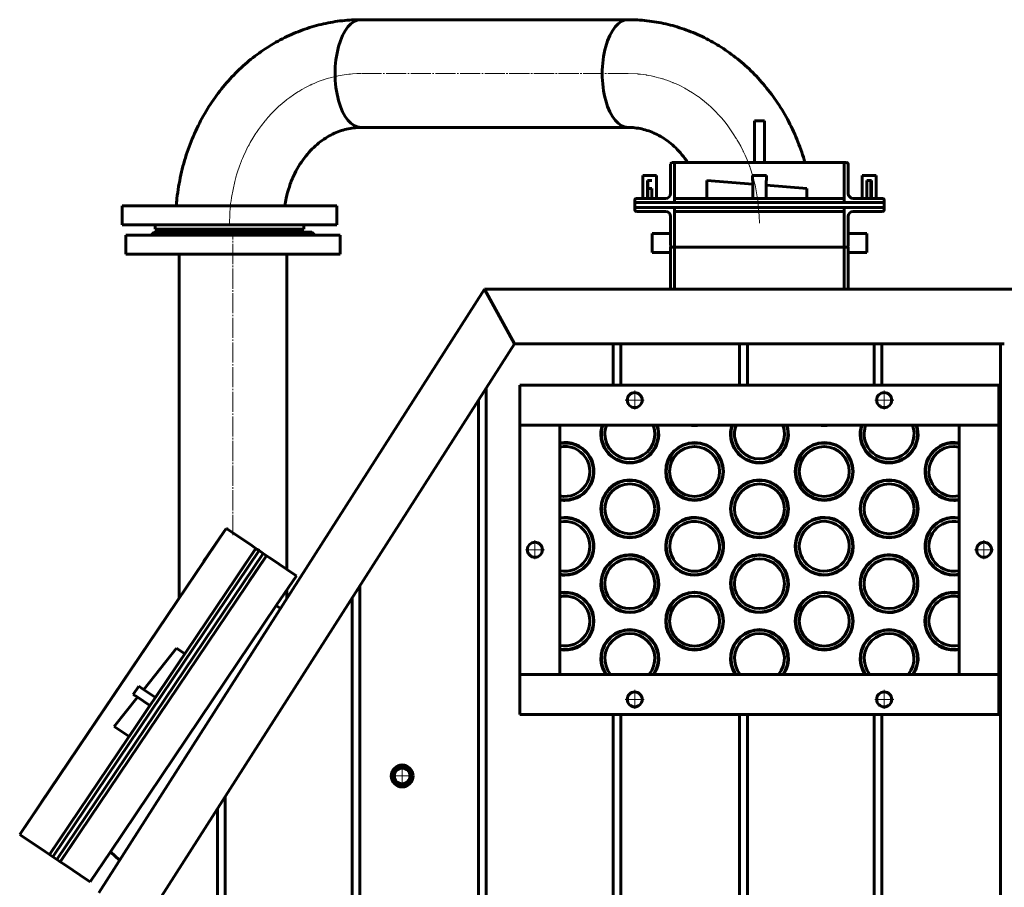
# Model space of a CAD drawing. Units: millimetres. Extents: x -747 to 10051, y -2048 to 2568.
# Drawn here: x 5244 to 6230, y 1698 to 2568 of the extents above; entities that cross this region are included whole.
import ezdxf

# ---------------------------------------------------------------- set-up
doc = ezdxf.new("R2010")
doc.units = ezdxf.units.MM
for name, pattern in [('K5LT_AXLED', [24.693792, 20.193792, -1.5, 1.5, -1.5]), ('K5LT_BASIC', [0]), ('K5LT_THIN', [0])]:
    doc.linetypes.add(name, pattern=pattern)

# ---------------------------------------------------------------- blocks, each defined once
blk = doc.blocks.new('U21')
at = {"color": 30, "linetype": 'K5LT_AXLED', "lineweight": 18, "true_color": 0xff8000}
for p, q in [((5853.37, 2514), (5862.97, 2513.6)), ((5862.97, 2513.6), (5863.15, 2513.58)), ((5863.15, 2513.58), (5863.52, 2513.55)), ((5863.52, 2513.55), (5864.24, 2513.49)), ((5864.24, 2513.49), (5865.7, 2513.34)), ((5865.7, 2513.34), (5868.61, 2512.99)), ((5868.61, 2512.99), (5871.41, 2512.58)), ((5871.41, 2512.58), (5871.57, 2512.56)), ((5871.57, 2512.56), (5871.9, 2512.5)), ((5871.9, 2512.5), (5872.55, 2512.4)), ((5872.55, 2512.4), (5873.85, 2512.17)), ((5873.85, 2512.17), (5876.45, 2511.67)), ((5876.45, 2511.67), (5879.06, 2511.11)), ((5879.06, 2511.11), (5879.22, 2511.08)), ((5879.22, 2511.08), (5879.54, 2511)), ((5879.54, 2511), (5880.18, 2510.85)), ((5880.18, 2510.85), (5881.45, 2510.54)), ((5881.45, 2510.54), (5883.99, 2509.88)), ((5883.99, 2509.88), (5887.17, 2508.97)), ((5887.17, 2508.97), (5887.36, 2508.91)), ((5887.36, 2508.91), (5887.74, 2508.79)), ((5887.74, 2508.79), (5888.51, 2508.55)), ((5888.51, 2508.55), (5890.03, 2508.06)), ((5890.03, 2508.06), (5893.07, 2507.01)), ((5893.07, 2507.01), (5897.98, 2505.12)), ((5897.98, 2505.12), (5898.21, 2505.02)), ((5898.21, 2505.02), (5898.68, 2504.83)), ((5898.68, 2504.83), (5899.61, 2504.44)), ((5899.61, 2504.44), (5901.47, 2503.62)), ((5901.47, 2503.62), (5905.15, 2501.9)), ((5905.15, 2501.9), (5910.29, 2499.24)), ((5910.29, 2499.24), (5910.54, 2499.11)), ((5910.54, 2499.11), (5911.05, 2498.83)), ((5911.05, 2498.83), (5912.04, 2498.27)), ((5912.04, 2498.27), (5914.03, 2497.12)), ((5914.03, 2497.12), (5917.95, 2494.7)), ((5917.95, 2494.7), (5922.79, 2491.44)), ((5922.79, 2491.44), (5923.02, 2491.27)), ((5923.02, 2491.27), (5923.5, 2490.93)), ((5923.5, 2490.93), (5924.45, 2490.24)), ((5924.45, 2490.24), (5926.34, 2488.84)), ((5926.34, 2488.84), (5930.04, 2485.92)), ((5930.04, 2485.92), (5933.98, 2482.57)), ((5933.98, 2482.57), (5934.2, 2482.38)), ((5934.2, 2482.38), (5934.64, 2481.99)), ((5934.64, 2481.99), (5935.5, 2481.22)), ((5935.5, 2481.22), (5937.21, 2479.63)), ((5937.21, 2479.63), (5940.56, 2476.37)), ((5940.56, 2476.37), (5944.31, 2472.44)), ((5944.31, 2472.44), (5944.51, 2472.22)), ((5944.51, 2472.22), (5944.91, 2471.79)), ((5944.91, 2471.79), (5945.69, 2470.92)), ((5945.69, 2470.92), (5947.24, 2469.15)), ((5947.24, 2469.15), (5950.26, 2465.53)), ((5950.26, 2465.53), (5953.57, 2461.26)), ((5953.57, 2461.26), (5953.75, 2461.03)), ((5953.75, 2461.03), (5954.1, 2460.55)), ((5954.1, 2460.55), (5954.8, 2459.6)), ((5954.8, 2459.6), (5956.17, 2457.67)), ((5956.17, 2457.67), (5958.84, 2453.74)), ((5958.84, 2453.74), (5961.78, 2449.07)), ((5961.78, 2449.07), (5961.93, 2448.82)), ((5961.93, 2448.82), (5962.24, 2448.31)), ((5962.24, 2448.31), (5962.84, 2447.3)), ((5962.84, 2447.3), (5964.02, 2445.25)), ((5964.02, 2445.25), (5966.29, 2441.08)), ((5966.29, 2441.08), (5968.7, 2436.3)), ((5968.7, 2436.3), (5968.83, 2436.03)), ((5968.83, 2436.03), (5969.1, 2435.47)), ((5969.1, 2435.47), (5969.62, 2434.35)), ((5969.62, 2434.35), (5970.65, 2432.1)), ((5970.65, 2432.1), (5972.61, 2427.54)), ((5972.61, 2427.54), (5974.93, 2421.54)), ((5974.93, 2421.54), (5975.03, 2421.27)), ((5975.03, 2421.27), (5975.22, 2420.74)), ((5975.22, 2420.74), (5975.6, 2419.67)), ((5975.6, 2419.67), (5976.34, 2417.52)), ((5976.34, 2417.52), (5977.73, 2413.18)), ((5977.73, 2413.18), (5978.6, 2410.2)), ((5978.6, 2410.2), (5978.66, 2410.01)), ((5978.66, 2410.01), (5978.77, 2409.61)), ((5978.77, 2409.61), (5978.98, 2408.83)), ((5978.98, 2408.83), (5979.41, 2407.25)), ((5979.41, 2407.25), (5980.21, 2404.08)), ((5980.21, 2404.08), (5980.62, 2402.4)), ((5980.62, 2402.4), (5980.62, 2402.4)), ((5980.62, 2402.4), (5980.62, 2402.4)), ((5980.62, 2402.4), (5980.62, 2402.4)), ((5980.62, 2402.4), (5983.53, 2386.39)), ((5983.53, 2386.39), (5984.84, 2371.44)), ((5984.84, 2371.44), (5985, 2364.01))]:
    blk.add_line(p, q, dxfattribs=at)
blk.add_arc((6033.21, 2414.62), 54, 193.08285, 193.08372, dxfattribs=at)
blk = doc.blocks.new('U22')
at = {"color": 30, "linetype": 'K5LT_AXLED', "lineweight": 18, "true_color": 0xff8000}
for p, q in [((5538.85, 2504.2), (5543.01, 2505.91)), ((5543.01, 2505.91), (5547.92, 2507.7)), ((5547.92, 2507.7), (5548.18, 2507.79)), ((5548.18, 2507.79), (5548.71, 2507.97)), ((5548.71, 2507.97), (5549.76, 2508.31)), ((5549.76, 2508.31), (5551.87, 2508.97)), ((5551.87, 2508.97), (5556.13, 2510.17)), ((5556.13, 2510.17), (5560.96, 2511.33)), ((5560.96, 2511.33), (5561.22, 2511.39)), ((5561.22, 2511.39), (5561.74, 2511.5)), ((5561.74, 2511.5), (5562.78, 2511.72)), ((5562.78, 2511.72), (5564.87, 2512.12)), ((5564.87, 2512.12), (5569.06, 2512.8)), ((5569.06, 2512.8), (5573.65, 2513.37)), ((5573.65, 2513.37), (5573.9, 2513.4)), ((5573.9, 2513.4), (5574.4, 2513.45)), ((5574.4, 2513.45), (5575.41, 2513.54)), ((5575.41, 2513.54), (5577.42, 2513.71)), ((5577.42, 2513.71), (5581.45, 2513.92)), ((5581.45, 2513.92), (5585.66, 2514)), ((5522.89, 2495.85), (5523.38, 2496.15)), ((5523.38, 2496.15), (5524.36, 2496.74)), ((5524.36, 2496.74), (5526.33, 2497.9)), ((5526.33, 2497.9), (5530.32, 2500.1)), ((5530.32, 2500.1), (5535, 2502.45)), ((5535, 2502.45), (5535.25, 2502.57)), ((5535.25, 2502.57), (5535.76, 2502.81)), ((5535.76, 2502.81), (5536.79, 2503.28)), ((5536.79, 2503.28), (5538.85, 2504.2)), ((5506.71, 2484.03), (5510.92, 2487.47)), ((5510.92, 2487.47), (5511.15, 2487.65)), ((5511.15, 2487.65), (5511.61, 2488.01)), ((5511.61, 2488.01), (5512.53, 2488.73)), ((5512.53, 2488.73), (5514.4, 2490.12)), ((5514.4, 2490.12), (5518.21, 2492.81)), ((5518.21, 2492.81), (5522.65, 2495.7)), ((5522.65, 2495.7), (5522.89, 2495.85)), ((5496.03, 2473.86), (5499.88, 2477.78)), ((5499.88, 2477.78), (5500.1, 2477.99)), ((5500.1, 2477.99), (5500.53, 2478.41)), ((5500.53, 2478.41), (5501.39, 2479.24)), ((5501.39, 2479.24), (5503.14, 2480.87)), ((5503.14, 2480.87), (5506.71, 2484.03)), ((5486.06, 2462.08), (5489.71, 2466.7)), ((5489.71, 2466.7), (5489.91, 2466.94)), ((5489.91, 2466.94), (5490.31, 2467.41)), ((5490.31, 2467.41), (5491.1, 2468.36)), ((5491.1, 2468.36), (5492.71, 2470.22)), ((5492.71, 2470.22), (5496.03, 2473.86)), ((5481.67, 2455.98), (5483.1, 2458.04)), ((5483.1, 2458.04), (5486.06, 2462.08)), ((5474.78, 2444.86), (5477.3, 2449.17)), ((5477.3, 2449.17), (5480.45, 2454.15)), ((5480.45, 2454.15), (5480.62, 2454.42)), ((5480.62, 2454.42), (5480.97, 2454.94)), ((5480.97, 2454.94), (5481.67, 2455.98)), ((5470.25, 2436.16), (5472.55, 2440.74)), ((5472.55, 2440.74), (5472.69, 2441.01)), ((5472.69, 2441.01), (5472.99, 2441.57)), ((5472.99, 2441.57), (5473.58, 2442.67)), ((5473.58, 2442.67), (5474.78, 2444.86)), ((5466.07, 2426.69), (5466.19, 2427)), ((5466.19, 2427), (5466.45, 2427.62)), ((5466.45, 2427.62), (5466.96, 2428.86)), ((5466.96, 2428.86), (5468.02, 2431.31)), ((5468.02, 2431.31), (5470.25, 2436.16)), ((5462, 2415.44), (5463.99, 2421.27)), ((5463.99, 2421.27), (5466.07, 2426.69)), ((5459.21, 2405.71), (5460.33, 2409.9)), ((5460.33, 2409.9), (5460.44, 2410.28)), ((5460.44, 2410.28), (5460.65, 2411.02)), ((5460.65, 2411.02), (5461.09, 2412.5)), ((5461.09, 2412.5), (5462, 2415.44)), ((5455.95, 2389.62), (5459.21, 2405.71)), ((5455.52, 2386.56), (5455.95, 2389.62)), ((5454.39, 2375.25), (5454.59, 2378.03)), ((5454.59, 2378.03), (5454.89, 2381.2)), ((5454.89, 2381.2), (5454.9, 2381.37)), ((5454.9, 2381.37), (5454.94, 2381.72)), ((5454.94, 2381.72), (5455.01, 2382.41)), ((5455.01, 2382.41), (5455.17, 2383.8)), ((5455.17, 2383.8), (5455.52, 2386.56)), ((5454.02, 2363.98), (5454.24, 2372.64)), ((5454.24, 2372.82), (5454.26, 2373.17)), ((5454.24, 2372.64), (5454.24, 2372.82)), ((5454.26, 2373.17), (5454.3, 2373.86)), ((5454.3, 2373.86), (5454.39, 2375.25))]:
    blk.add_line(p, q, dxfattribs=at)
blk.add_arc((5509.34, 2381.5), 54, 171.34751, 171.34889, dxfattribs=at)
blk = doc.blocks.new('U107')
at = {"color": 30, "linetype": 'K5LT_AXLED', "lineweight": 18, "true_color": 0xff8000}
for q in [(5627, 1819.85), (5617.15, 1810), (5636.85, 1810), (5627, 1800.15)]:
    blk.add_line((5627, 1810), q, dxfattribs=at)
blk = doc.blocks.new('U117')
at = {"color": 30, "linetype": 'K5LT_AXLED', "lineweight": 18, "true_color": 0xff8000}
for q in [(5760, 2046.18), (5750.5, 2036.68), (5769.5, 2036.68), (5760, 2027.18)]:
    blk.add_line((5760, 2036.68), q, dxfattribs=at)
blk = doc.blocks.new('U118')
at = {"color": 30, "linetype": 'K5LT_AXLED', "lineweight": 18, "true_color": 0xff8000}
for q in [(5860, 1896.18), (5850.5, 1886.68), (5869.5, 1886.68), (5860, 1877.18)]:
    blk.add_line((5860, 1886.68), q, dxfattribs=at)
blk = doc.blocks.new('U119')
at = {"color": 30, "linetype": 'K5LT_AXLED', "lineweight": 18, "true_color": 0xff8000}
for q in [(6110, 1896.18), (6100.5, 1886.68), (6119.5, 1886.68), (6110, 1877.18)]:
    blk.add_line((6110, 1886.68), q, dxfattribs=at)
blk = doc.blocks.new('U120')
at = {"color": 30, "linetype": 'K5LT_AXLED', "lineweight": 18, "true_color": 0xff8000}
for q in [(6210, 2046.18), (6200.5, 2036.68), (6219.5, 2036.68), (6210, 2027.18)]:
    blk.add_line((6210, 2036.68), q, dxfattribs=at)
blk = doc.blocks.new('U121')
at = {"color": 30, "linetype": 'K5LT_AXLED', "lineweight": 18, "true_color": 0xff8000}
for q in [(6110, 2196.18), (6100.5, 2186.68), (6119.5, 2186.68), (6110, 2177.18)]:
    blk.add_line((6110, 2186.68), q, dxfattribs=at)
blk = doc.blocks.new('U122')
at = {"color": 30, "linetype": 'K5LT_AXLED', "lineweight": 18, "true_color": 0xff8000}
for q in [(5860, 2196.18), (5850.5, 2186.68), (5869.5, 2186.68), (5860, 2177.18)]:
    blk.add_line((5860, 2186.68), q, dxfattribs=at)
blk = doc.blocks.new('U150')
at = {"color": 5, "linetype": 'K5LT_BASIC', "lineweight": 60, "true_color": 0x0000ff}
for p, q in [((5450.53, 2058.15), (5243.8, 1751.29)), ((5429.46, 2026.88), (5450.53, 2058.15)), ((5451.94, 2057.2), (5450.53, 2058.15)), ((5476.24, 2040.83), (5451.94, 2057.2)), ((5480.38, 2038.03), (5273.65, 1731.17)), ((5483.7, 2035.8), (5276.97, 1728.94)), ((5483.7, 2035.8), (5276.97, 1728.94)), ((5487.85, 2033), (5281.12, 1726.14)), ((5281.12, 1726.14), (5487.85, 2033)), ((5479.43, 2036.62), (5463.06, 2012.32)), ((5480.38, 2038.03), (5476.24, 2040.83)), ((5481.79, 2037.08), (5480.38, 2038.03)), ((5483.7, 2035.8), (5481.79, 2037.08)), ((5483.7, 2035.8), (5487.85, 2033)), ((5487.85, 2033), (5489.75, 2031.72)), ((5266.14, 1784.46), (5428.18, 2024.97)), ((5284.43, 1723.91), (5491.16, 2030.77)), ((5429.46, 2026.88), (5428.18, 2024.97)), ((5490.21, 2029.36), (5473.84, 2005.06)), ((5489.75, 2031.72), (5491.16, 2030.77)), ((5491.16, 2030.77), (5495.31, 2027.97)), ((5495.31, 2027.97), (5519.61, 2011.6)), ((5500.91, 1980.8), (5521.02, 2010.65)), ((5521.02, 2010.65), (5500.91, 1980.8)), ((5519.61, 2011.6), (5521.02, 2010.65)), ((5334.69, 1734.08), (5500.91, 1980.8)), ((5500.91, 1980.8), (5505.09, 1977.98)), ((5368.02, 1896.69), (5400.97, 1938.06)), ((5400.97, 1938.06), (5409.26, 1932.47)), ((5409.26, 1932.47), (5379.81, 1888.75)), ((5363.22, 1899.92), (5357.64, 1891.63)), ((5366.96, 1897.41), (5363.22, 1899.92)), ((5379.81, 1888.75), (5366.96, 1897.41)), ((5338.46, 1859.59), (5361.77, 1888.85)), ((5361.37, 1889.12), (5357.64, 1891.63)), ((5374.22, 1880.45), (5361.37, 1889.12)), ((5374.22, 1880.45), (5353.39, 1849.53)), ((5390.59, 1881.48), (5385, 1873.19)), ((5353.39, 1849.53), (5338.46, 1859.59)), ((5243.8, 1751.29), (5264.86, 1782.55)), ((5264.86, 1782.55), (5266.14, 1784.46)), ((5274.6, 1732.58), (5290.97, 1756.88)), ((5245.21, 1750.34), (5243.8, 1751.29)), ((5269.51, 1733.97), (5245.21, 1750.34)), ((5285.38, 1725.32), (5301.75, 1749.62)), ((5273.65, 1731.17), (5269.51, 1733.97)), ((5275.06, 1730.22), (5273.65, 1731.17)), ((5276.97, 1728.94), (5275.06, 1730.22)), ((5276.97, 1728.94), (5281.12, 1726.14)), ((5314.29, 1703.79), (5334.69, 1734.08)), ((5334.69, 1734.08), (5314.29, 1703.79)), ((5343.89, 1725.62), (5334.69, 1734.08)), ((5281.12, 1726.14), (5283.02, 1724.86)), ((5283.02, 1724.86), (5284.43, 1723.91)), ((5284.43, 1723.91), (5288.58, 1721.11)), ((5288.58, 1721.11), (5312.88, 1704.74)), ((5312.88, 1704.74), (5314.29, 1703.79))]:
    blk.add_line(p, q, dxfattribs=at)

msp = doc.modelspace()

# ---------------------------------------------------------------- linework, layer by layer
at = {"color": 5, "linetype": 'K5LT_BASIC', "lineweight": 60, "true_color": 0x0000ff}
for p, q in [((5853.352, 2568), (5585.667, 2568)), ((5980.001, 2466.701), (5990.001, 2466.701)), ((5980.001, 2466.701), (5980.001, 2424.837)), ((5990.001, 2466.701), (5990.001, 2424.837)), ((5853.352, 2460), (5585.667, 2460)), ((5896.001, 2393.837), (5896.001, 2423.137)), ((5897.701, 2424.837), (5900.001, 2424.837)), ((5900.001, 2424.837), (6070.001, 2424.837)), ((6070.001, 2424.837), (5900.001, 2424.837)), ((5900.001, 2424.837), (5900.001, 2384.837)), ((6070.001, 2424.837), (6070.001, 2384.837)), ((6072.301, 2424.837), (6070.001, 2424.837)), ((6074.001, 2393.837), (6074.001, 2423.137)), ((5868.001, 2411.837), (5882.001, 2411.837)), ((5868.001, 2388.837), (5868.001, 2411.837)), ((5882.001, 2388.837), (5882.001, 2411.837)), ((5978.001, 2411.837), (5992.001, 2411.837)), ((5978.001, 2406.837), (5978.001, 2411.837)), ((5992.001, 2406.837), (5992.001, 2411.837)), ((6088.001, 2411.837), (6102.001, 2411.837)), ((6088.001, 2388.837), (6088.001, 2411.837)), ((6102.001, 2388.837), (6102.001, 2411.837)), ((5872.751, 2406.837), (5877.251, 2406.837)), ((5872.751, 2388.837), (5872.751, 2406.837)), ((5873.251, 2406.837), (5873.251, 2398.837)), ((5873.251, 2398.837), (5873.251, 2388.837)), ((5873.251, 2398.837), (5877.251, 2398.837)), ((5877.251, 2398.837), (5877.251, 2388.837)), ((5932.379, 2388.837), (5932.379, 2406.837)), ((5932.379, 2406.837), (5978.373, 2403.158)), ((5978.001, 2406.837), (5978.373, 2406.837)), ((5978.373, 2388.837), (5978.373, 2406.837)), ((5991.63, 2406.837), (5992.001, 2406.837)), ((5991.63, 2388.837), (5991.63, 2406.837)), ((5991.63, 2402.097), (6032.379, 2398.837)), ((6032.379, 2398.837), (6032.379, 2388.837)), ((6092.751, 2388.837), (6092.751, 2406.837)), ((6096.751, 2406.837), (6092.751, 2406.837)), ((6096.751, 2388.837), (6096.751, 2406.837)), ((6096.751, 2406.837), (6097.251, 2406.837)), ((6097.251, 2388.837), (6097.251, 2406.837)), ((5861.701, 2388.837), (5891.001, 2388.837)), ((6070.001, 2388.837), (5900.001, 2388.837)), ((5978.373, 2388.837), (5932.379, 2388.837)), ((6032.379, 2388.837), (5991.63, 2388.837)), ((6108.301, 2388.837), (6079.001, 2388.837)), ((5346.518, 2362.5), (5346.518, 2381.5)), ((5346.518, 2381.5), (5561.518, 2381.5)), ((5561.518, 2362.5), (5561.518, 2381.5)), ((5860.001, 2384.837), (5860.001, 2387.137)), ((6110.001, 2384.837), (5860.001, 2384.837)), ((5860.001, 2384.837), (5860.001, 2379.837)), ((5900.001, 2384.837), (5860.001, 2384.837)), ((6110.001, 2379.837), (5860.001, 2379.837)), ((5900.001, 2379.837), (5860.001, 2379.837)), ((5860.001, 2379.837), (5860.001, 2377.537)), ((5900.001, 2384.837), (5900.001, 2387.137)), ((6070.001, 2384.837), (5900.001, 2384.837)), ((5900.001, 2379.837), (5900.001, 2377.537)), ((5900.001, 2379.837), (6070.001, 2379.837)), ((5900.001, 2339.837), (5900.001, 2379.837)), ((6070.001, 2384.837), (6070.001, 2387.137)), ((6070.001, 2384.837), (6110.001, 2384.837)), ((6070.001, 2379.837), (6110.001, 2379.837)), ((6070.001, 2339.837), (6070.001, 2379.837)), ((6070.001, 2379.837), (6070.001, 2377.537)), ((6110.001, 2384.837), (6110.001, 2387.137)), ((6110.001, 2384.837), (6110.001, 2379.837)), ((6110.001, 2379.837), (6110.001, 2377.537)), ((5861.701, 2375.837), (5891.001, 2375.837)), ((5896.001, 2370.837), (5896.001, 2341.537)), ((5900.001, 2375.837), (6070.001, 2375.837)), ((5978.373, 2375.837), (5991.63, 2375.837)), ((6074.001, 2370.837), (6074.001, 2341.537)), ((6108.301, 2375.837), (6079.001, 2375.837)), ((5346.518, 2362.5), (5561.518, 2362.5)), ((5379.518, 2358), (5379.518, 2362.5)), ((5379.518, 2358), (5528.518, 2358)), ((5528.518, 2358), (5528.518, 2362.5)), ((5350, 2352), (5350, 2333)), ((5564.983, 2352), (5350, 2352)), ((5376.37, 2352.87), (5378.5, 2355)), ((5378.5, 2355), (5536.5, 2355)), ((5538.63, 2352.87), (5536.5, 2355)), ((5565, 2352), (5564.983, 2352)), ((5565, 2352), (5565, 2333)), ((5877.501, 2353.701), (5877.501, 2334.701)), ((5896.001, 2353.701), (5877.501, 2353.701)), ((6092.501, 2353.701), (6074.001, 2353.701)), ((6092.501, 2353.701), (6092.501, 2334.701)), ((5897.701, 2339.837), (5896.001, 2339.837)), ((5896.001, 2298), (5896.001, 2339.837)), ((5897.701, 2339.837), (5900.001, 2339.837)), ((6070.001, 2339.837), (5900.001, 2339.837)), ((5900.001, 2339.837), (5900.001, 2298)), ((5900.001, 2298), (5900.001, 2339.837)), ((6070.001, 2298), (6070.001, 2339.837)), ((6072.301, 2339.837), (6070.001, 2339.837)), ((6070.001, 2298), (6070.001, 2339.837)), ((6074.001, 2339.837), (6072.301, 2339.837)), ((6074.001, 2298), (6074.001, 2339.837)), ((5564.983, 2333), (5350, 2333)), ((5403.5, 1988.344), (5403.5, 2333)), ((5511.5, 2017.067), (5511.5, 2333)), ((5565, 2333), (5564.983, 2333)), ((5896.001, 2334.701), (5877.501, 2334.701)), ((6092.501, 2334.701), (6074.001, 2334.701)), ((5323, 1692.921), (5709.522, 2298)), ((5709.522, 2298), (6260.481, 2298)), ((5739.652, 2243), (5709.522, 2298)), ((5378, 1676.854), (5739.652, 2243)), ((5739.652, 2243), (6230.351, 2243)), ((5838.349, 2243), (5838.349, 2201.701)), ((5846.132, 2201.701), (5846.132, 2243)), ((5965.132, 2243), (5965.132, 2201.701)), ((5972.915, 2201.701), (5972.915, 2243)), ((6099.915, 2243), (6099.915, 2201.701)), ((6107.698, 2201.701), (6107.698, 2243)), ((6226.698, 2243), (6226.698, 1638.054)), ((5745.001, 2201.701), (5745.001, 2161.701)), ((5745.001, 2201.701), (6225.001, 2201.701)), ((6225.001, 2201.701), (6225.001, 2161.701)), ((5711.349, 2198.693), (5711.349, 1638.054)), ((5703.566, 2186.509), (5703.566, 1638.054)), ((5785.001, 2161.701), (5745.001, 2161.701)), ((5745.001, 2161.701), (6225.001, 2161.701)), ((5745.001, 2161.701), (5745.001, 1911.665)), ((5785.001, 2161.701), (5785.001, 1911.665)), ((6185.001, 2161.701), (6225.001, 2161.701)), ((6185.001, 1911.665), (6185.001, 2161.701)), ((6225.001, 1871.665), (6225.001, 2161.701)), ((5511.5, 1988.008), (5511.5, 1996.523)), ((5584.566, 2000.221), (5584.566, 1638.054)), ((5576.783, 1988.038), (5576.783, 1638.054)), ((5745.001, 1911.665), (6225.001, 1911.665)), ((5745.001, 1871.665), (5745.001, 1911.665)), ((5745.001, 1896.321), (5745.001, 1892.321)), ((5745.001, 1871.665), (6225.001, 1871.665)), ((5838.349, 1871.665), (5838.349, 1638.054)), ((5846.132, 1871.665), (5846.132, 1638.054)), ((5965.132, 1871.665), (5965.132, 1638.054)), ((5972.915, 1871.665), (5972.915, 1638.054)), ((6099.915, 1871.665), (6099.915, 1638.054)), ((6107.698, 1871.665), (6107.698, 1638.054)), ((5449.783, 1789.226), (5449.783, 1638.054)), ((5442, 1777.042), (5442, 1638.054))]:
    msp.add_line(p, q, dxfattribs=at)
at = {"color": 30, "linetype": 'K5LT_AXLED', "lineweight": 18, "true_color": 0xff8000}
for p, q in [((5853.352, 2514), (5585.667, 2514)), ((5457.5, 2051.447), (5457.5, 2357))]:
    msp.add_line(p, q, dxfattribs=at)
at = {"color": 5, "linetype": 'K5LT_BASIC', "lineweight": 60, "true_color": 0x0000ff}
for centre, radius in [((5860.003, 2186.683), 7.5), ((6110.003, 2186.683), 7.5), ((5920.049, 2115.201), 29), ((5920.049, 2115.201), 28.5), ((6049.953, 2115.201), 29), ((6049.953, 2115.201), 28.5), ((5920.049, 2115.201), 25), ((6049.953, 2115.201), 25), ((5855.097, 2077.701), 29), ((5855.097, 2077.701), 28.5), ((5855.097, 2077.701), 25), ((5985.001, 2077.701), 29), ((5985.001, 2077.701), 28.5), ((5985.001, 2077.701), 25), ((6114.905, 2077.701), 29), ((6114.905, 2077.701), 28.5), ((6114.905, 2077.701), 25), ((5760.003, 2036.683), 7.5), ((6210.003, 2036.683), 7.5), ((5985.001, 2002.701), 25), ((6114.905, 2002.701), 25), ((5920.049, 1965.201), 29), ((5920.049, 1965.201), 28.5), ((6049.953, 1965.201), 29), ((6049.953, 1965.201), 28.5), ((5920.049, 1965.201), 25), ((6049.953, 1965.201), 25), ((5860.003, 1886.683), 7.5), ((6110.003, 1886.683), 7.5), ((5627, 1810), 11), ((5627, 1810), 10.65), ((5627, 1810), 7.85)]:
    msp.add_circle(centre, radius, dxfattribs=at)
for centre, radius, start, end in [((5897.701, 2423.137), 1.7, 90, 180), ((6072.301, 2423.137), 1.7, 0, 90), ((5861.701, 2387.137), 1.7, 90, 180), ((5891.001, 2393.837), 5, 270, 0), ((6079.001, 2393.837), 5, 180, 270), ((6108.301, 2387.137), 1.7, 0, 90), ((5861.701, 2377.537), 1.7, 180, 270), ((5891.001, 2370.837), 5, 0, 90), ((6079.001, 2370.837), 5, 90, 180), ((6108.301, 2377.537), 1.7, 270, 0), ((5897.701, 2341.537), 1.7, 180, 270), ((6072.301, 2341.537), 1.7, 270, 0), ((5855.097, 2152.701), 29, 161.919988, 270), ((5855.097, 2152.701), 28.5, 161.591519, 203.360554), ((5855.097, 2152.701), 28.5, 203.360554, 18.408481), ((5855.097, 2152.701), 25, 158.899803, 203.360554), ((5855.097, 2152.701), 25, 203.360554, 21.100197), ((5855.097, 2152.701), 29, 270, 18.080012), ((5920.049, 2190.201), 29, 259.345096, 270), ((5920.049, 2190.201), 29, 270, 280.654904), ((5985.001, 2152.701), 29, 161.919987, 270), ((5985.001, 2152.701), 28.5, 161.591519, 203.360554), ((5985.001, 2152.701), 28.5, 203.360554, 18.408481), ((5985.001, 2152.701), 25, 158.899803, 203.360554), ((5985.001, 2152.701), 25, 203.360554, 21.100197), ((5985.001, 2152.701), 29, 270, 18.080013), ((6049.953, 2190.201), 29, 259.345094, 270), ((6049.953, 2190.201), 29, 270, 280.654906), ((6114.905, 2152.701), 29, 161.919987, 270), ((6114.905, 2152.701), 28.5, 167.863784, 18.408481), ((6114.905, 2152.701), 28.5, 161.591519, 167.863784), ((6114.905, 2152.701), 25, 167.863784, 21.100197), ((6114.905, 2152.701), 25, 158.899803, 167.863784), ((6114.905, 2152.701), 29, 270, 18.080013), ((5790.146, 2115.201), 29, 270, 100.21772), ((5790.146, 2115.201), 28.5, 259.601045, 100.398955), ((6179.857, 2115.201), 29, 79.782281, 270), ((6179.857, 2115.201), 28.5, 79.601046, 167.863784), ((5790.146, 2115.201), 25, 258.125342, 101.874658), ((6179.857, 2115.201), 25, 78.125343, 167.863784), ((6179.857, 2115.201), 28.5, 167.863784, 280.398954), ((6179.857, 2115.201), 25, 167.863784, 281.874657), ((5790.146, 2115.201), 29, 259.78228, 270), ((6179.857, 2115.201), 29, 270, 280.217719), ((5790.146, 2040.201), 29, 270, 100.21772), ((5790.146, 2040.201), 28.5, 259.601045, 100.398955), ((5790.146, 2040.201), 25, 258.125342, 101.874658), ((5920.049, 2040.201), 29, 336.313786, 217.222806), ((5920.049, 2040.201), 28.5, 335.754682, 217.786197), ((5920.049, 2040.201), 25, 331.058704, 222.51009), ((6049.953, 2040.201), 29, 340.250083, 197.282126), ((6049.953, 2040.201), 28.5, 339.917553, 197.619651), ((6049.953, 2040.201), 25, 337.186526, 200.383036), ((6179.857, 2040.201), 29, 79.782281, 206.7866), ((6179.857, 2040.201), 28.5, 79.601046, 203.360554), ((6179.857, 2040.201), 25, 78.125343, 203.360554), ((5855.097, 2002.701), 29, 36.422084, 163.785897), ((5855.097, 2002.701), 28.5, 36.94991, 163.237195), ((5855.097, 2002.701), 25, 41.325464, 158.705661), ((5920.049, 2040.201), 29, 217.222806, 336.313786), ((5920.049, 2040.201), 28.5, 217.786197, 335.754682), ((5920.049, 2040.201), 25, 222.51009, 331.058704), ((5985.001, 2002.701), 29, 103.911692, 81.056993), ((5985.001, 2002.701), 28.5, 95.960735, 89.0139), ((5985.001, 2002.701), 29, 81.056993, 103.911692), ((5985.001, 2002.701), 28.5, 89.0139, 95.960735), ((6049.953, 2040.201), 29, 197.282126, 340.250083), ((6049.953, 2040.201), 28.5, 197.619651, 339.917553), ((6049.953, 2040.201), 25, 200.383036, 337.186526), ((6114.905, 2002.701), 29, 111.98513, 63.26054), ((6114.905, 2002.701), 28.5, 109.621441, 65.627506), ((6114.905, 2002.701), 29, 63.26054, 111.98513), ((6114.905, 2002.701), 28.5, 65.627506, 109.621441), ((6179.857, 2040.201), 28.5, 203.360554, 207.38167), ((6179.857, 2040.201), 29, 206.7866, 280.217719), ((6179.857, 2040.201), 28.5, 207.381669, 280.398954), ((6179.857, 2040.201), 25, 203.360554, 212.387634), ((6179.857, 2040.201), 25, 212.387634, 281.874657), ((5855.097, 2002.701), 29, 163.785897, 36.422084), ((5855.097, 2002.701), 28.5, 163.237195, 36.94991), ((5855.097, 2002.701), 25, 158.705661, 41.325464), ((5790.146, 2040.201), 29, 259.78228, 270), ((5790.146, 1965.201), 29, 259.78228, 100.21772), ((5790.146, 1965.201), 28.5, 259.601045, 100.398955), ((6179.857, 1965.201), 29, 79.782281, 280.217719), ((6179.857, 1965.201), 28.5, 79.601046, 280.398954), ((5790.146, 1965.201), 25, 258.125342, 101.874658), ((6179.857, 1965.201), 25, 78.125343, 281.874657), ((5855.097, 1927.701), 29, 326.43001, 213.56999), ((5855.097, 1927.701), 28.5, 325.760312, 214.239688), ((5985.001, 1927.701), 29, 326.43001, 213.56999), ((5985.001, 1927.701), 28.5, 325.760312, 214.239688), ((6114.905, 1927.701), 29, 326.430011, 213.569989), ((6114.905, 1927.701), 28.5, 325.760312, 214.239688), ((5855.097, 1927.701), 25, 320.101614, 219.898386), ((5985.001, 1927.701), 25, 320.101614, 219.898386), ((6114.905, 1927.701), 25, 320.101614, 219.898386)]:
    msp.add_arc(centre, radius, start, end, dxfattribs=at)
at = {"color": 7, "linetype": 'K5LT_THIN', "lineweight": 18}
msp.add_arc((5627, 1810), 9.567, 70, 340, dxfattribs=at)
at = {"color": 5, "linetype": 'K5LT_BASIC', "lineweight": 60, "true_color": 0x0000ff}
for centre, major_axis, start_param, end_param in [((5585.667, 2514), (0, 54), 0, 3.1415927), ((5585.667, 2514), (0, -54), -3.1415927, 0), ((5853.352, 2514), (0, 54), 0, 3.1415927), ((5853.352, 2514), (0, -54), -3.1415927, 0), ((5853.352, 2514), (0, 54), -0.0002125, 0)]:
    msp.add_ellipse(centre, major_axis=major_axis, ratio=0.4792865, start_param=start_param, end_param=end_param, dxfattribs=at)
for points, knots in [([(5400.699, 2381.5), (5400.888, 2383.908), (5401.873, 2394.338), (5404.874, 2412.451), (5411.209, 2435.168), (5419.711, 2456.529), (5430.177, 2476.362), (5442.399, 2494.515), (5456.171, 2510.857), (5471.284, 2525.281), (5487.53, 2537.702), (5504.708, 2548.057), (5522.621, 2556.306), (5541.08, 2562.423), (5559.907, 2566.396), (5574.841, 2567.83), (5583.43, 2568), (5585.667, 2568)], [0, 0, 0, 0, 0.4365523, 1.8933988, 3.3184747, 4.7154339, 6.0868549, 7.4346756, 8.7604583, 10.065573, 11.3515204, 12.6200651, 13.873339, 15.1138849, 16.3446377, 17.5688561, 18, 18, 18, 18]), ([(5853.352, 2568), (5859.688, 2568.002), (5872.366, 2567.288), (5891.201, 2564.095), (5909.686, 2558.79), (5927.656, 2551.398), (5944.94, 2541.947), (5961.362, 2530.48), (5976.74, 2517.053), (5990.885, 2501.741), (6003.602, 2484.641), (6014.699, 2465.871), (6023.852, 2445.859), (6028.588, 2431.864), (6030.58, 2424.837)], [0, 0, 0, 0, 1.2227435, 2.4473674, 3.6772889, 4.9158052, 6.1659067, 7.4302065, 8.7109134, 10.0098558, 11.328565, 12.668414, 14.0308058, 15.3603061, 15.3603061, 15.3603061, 15.3603061]), ([(5509.339, 2381.5), (5509.728, 2384.054), (5510.943, 2390.564), (5513.755, 2400.634), (5518.005, 2411.29), (5523.102, 2420.924), (5528.872, 2429.465), (5535.146, 2436.879), (5541.77, 2443.17), (5548.611, 2448.368), (5555.566, 2452.53), (5562.559, 2455.72), (5569.545, 2458.007), (5576.503, 2459.448), (5581.876, 2459.945), (5584.925, 2460), (5585.667, 2460)], [0, 0, 0, 0, 0.937013, 2.4078945, 3.8434085, 5.244685, 6.6127762, 7.9489692, 9.2548362, 10.5327453, 11.7851391, 13.0158687, 14.2283426, 15.4275916, 16.6175185, 17, 17, 17, 17]), ([(5853.352, 2460), (5855.651, 2459.999), (5860.255, 2459.743), (5867.161, 2458.574), (5874.07, 2456.597), (5880.972, 2453.766), (5887.833, 2450.026), (5894.599, 2445.318), (5901.185, 2439.59), (5907.482, 2432.803), (5911.361, 2427.615), (5913.211, 2424.846), (5913.216, 2424.837)], [0, 0, 0, 0, 1.3093381, 2.6213554, 3.9419588, 5.2752377, 6.6268271, 8.0004418, 9.4004048, 10.8294455, 12.2903597, 12.2947164, 12.2947164, 12.2947164, 12.2947164]), ([(5376.37, 2352.87), (5376.313, 2352.813), (5376.17, 2352.666), (5375.882, 2352.365), (5375.656, 2352.126), (5375.537, 2352)], [0, 0, 0, 0, 2.1278853, 4.1106259, 6, 6, 6, 6]), ([(5395.828, 2352), (5396.118, 2352.148), (5396.663, 2352.403), (5397.307, 2352.644), (5397.829, 2352.802), (5398.265, 2352.907), (5398.735, 2352.98), (5399.188, 2353.008), (5399.634, 2352.986), (5400.063, 2352.903), (5400.48, 2352.747), (5400.92, 2352.47), (5401.17, 2352.189), (5401.292, 2352)], [0, 0, 0, 0, 1.7034191, 3.1898504, 3.8309962, 4.8871199, 5.9089918, 6.8870509, 7.9962719, 9.2013175, 10.3772121, 11.8360656, 14, 14, 14, 14]), ([(5452.105, 2352), (5452.385, 2352.148), (5452.934, 2352.403), (5453.639, 2352.644), (5454.246, 2352.802), (5454.778, 2352.907), (5455.387, 2352.98), (5456.013, 2353.008), (5456.676, 2352.986), (5457.336, 2352.907), (5457.99, 2352.774), (5458.567, 2352.609), (5459.249, 2352.36), (5459.694, 2352.15), (5459.973, 2352)], [0, 0, 0, 0, 1.8250919, 3.4176969, 4.1046388, 5.2361999, 6.3310627, 7.3789831, 8.5674342, 9.8585545, 10.9378805, 12.1798652, 13.1561238, 15, 15, 15, 15]), ([(5511.542, 2352), (5511.635, 2352.13), (5511.847, 2352.37), (5512.171, 2352.607), (5512.499, 2352.773), (5512.786, 2352.878), (5513.146, 2352.96), (5513.546, 2353.004), (5514.035, 2353), (5514.612, 2352.931), (5515.301, 2352.775), (5515.952, 2352.558), (5516.604, 2352.291), (5516.978, 2352.114), (5517.205, 2352)], [0, 0, 0, 0, 1.5973641, 3.189417, 3.8759611, 5.0110776, 5.9002482, 6.966039, 8.1817433, 9.4952484, 10.9378805, 12.6814988, 13.5948527, 15, 15, 15, 15]), ([(5538.486, 2352.998), (5538.486, 2353.003), (5538.503, 2352.993), (5538.564, 2352.936), (5538.616, 2352.884), (5538.63, 2352.87)], [0, 0, 0, 0, 2.4221783, 5.1381444, 6, 6, 6, 6]), ([(5539.322, 2352), (5539.192, 2352.148), (5538.971, 2352.403), (5538.731, 2352.684), (5538.587, 2352.858), (5538.505, 2352.963), (5538.486, 2352.994), (5538.486, 2352.998)], [0, 0, 0, 0, 2.0236608, 3.7895401, 5.3059262, 6.5421914, 8, 8, 8, 8]), ([(5538.63, 2352.87), (5538.687, 2352.813), (5538.83, 2352.666), (5539.118, 2352.365), (5539.344, 2352.126), (5539.463, 2352)], [0, 0, 0, 0, 2.1278853, 4.1106259, 6, 6, 6, 6])]:
    msp.add_open_spline(points, degree=3, knots=knots, dxfattribs=at)

# ---------------------------------------------------------------- block references
for name in ['U22', 'U21', 'U122', 'U121', 'U150', 'U117', 'U120', 'U118', 'U119', 'U107']:
    msp.add_blockref(name, (0, 0))

doc.saveas('drawing.dxf')
